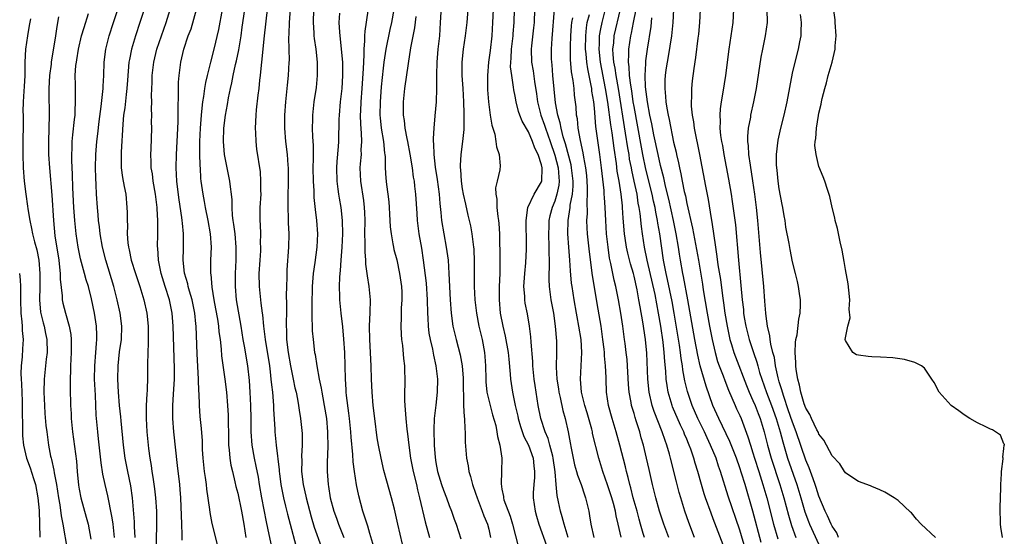
# Model space of a CAD drawing. Units: inches. Extents: x 2580000 to 2583000, y 1542000 to 1545000.
# Drawn here: x 2580514 to 2580663, y 1544021 to 1544099 of the extents above; entities that cross this region are included whole.
import ezdxf

# ---------------------------------------------------------------- set-up
doc = ezdxf.new("R2010")
doc.units = ezdxf.units.IN
doc.header["$MEASUREMENT"] = 0
doc.layers.add('LD25801542_2ft', color=43, linetype='Continuous')

msp = doc.modelspace()

# ---------------------------------------------------------------- linework, layer by layer
at = {"layer": 'LD25801542_2ft'}
for points, elevation in [([(2580582.16, 1544105), (2580581.66, 1544099), (2580581.42, 1544097), (2580581.12, 1544095), (2580580.92, 1544093), (2580580.95, 1544091), (2580581.09, 1544089), (2580581.2, 1544087), (2580581.24, 1544085.24), (2580581.25, 1544085), (2580581.21, 1544083.21), (2580581.22, 1544082.78), (2580581.03, 1544081), (2580580.76, 1544079), (2580580.67, 1544077.33), (2580580.68, 1544077), (2580580.72, 1544076.72), (2580580.83, 1544075), (2580581, 1544073.81), (2580581.14, 1544073), (2580581.47, 1544071.47), (2580581.84, 1544069.84), (2580582.06, 1544069), (2580582.23, 1544068.23), (2580582.46, 1544067), (2580582.63, 1544065.37), (2580582.69, 1544065), (2580582.72, 1544064.72), (2580582.78, 1544062.78), (2580582.81, 1544059), (2580582.91, 1544057), (2580583.14, 1544055), (2580583.51, 1544053), (2580583.98, 1544051), (2580584.38, 1544049), (2580584.43, 1544048.43), (2580584.52, 1544047), (2580584.54, 1544045), (2580584.56, 1544044.56), (2580584.73, 1544043), (2580585.22, 1544041), (2580585.59, 1544039.59), (2580586.05, 1544037.95), (2580586.24, 1544037), (2580586.32, 1544036.32), (2580586.69, 1544035), (2580586.99, 1544033.01), (2580586.94, 1544031), (2580586.87, 1544029.13), (2580587, 1544028.33), (2580587.22, 1544027.22), (2580587.23, 1544027), (2580587.31, 1544026.69), (2580588.22, 1544024.22), (2580588.6, 1544023), (2580589.49, 1544019.49)], 7026), ([(2580577.9, 1544103), (2580577.67, 1544099), (2580577.52, 1544097), (2580577.31, 1544095), (2580577.14, 1544093), (2580577.08, 1544091.08), (2580577.08, 1544089), (2580577.02, 1544086.98), (2580576.86, 1544084.86), (2580576.68, 1544083), (2580576.56, 1544081.44), (2580576.59, 1544081), (2580576.64, 1544080.64), (2580576.67, 1544079), (2580576.9, 1544077.1), (2580577.21, 1544075.21), (2580577.48, 1544073), (2580577.58, 1544071.58), (2580577.75, 1544070.25), (2580577.87, 1544069), (2580578.2, 1544067), (2580578.57, 1544065), (2580578.84, 1544063), (2580578.98, 1544060.98), (2580579.15, 1544057), (2580579.29, 1544055), (2580579.56, 1544053), (2580580.05, 1544051), (2580580.68, 1544048.68), (2580580.98, 1544047), (2580581.12, 1544045.12), (2580581.14, 1544043.14), (2580581.16, 1544042.84), (2580581.2, 1544041), (2580581.28, 1544039.28), (2580581.34, 1544039), (2580581.39, 1544037.39), (2580581.44, 1544037), (2580581.45, 1544035.45), (2580581.62, 1544033), (2580581.86, 1544031.86), (2580581.99, 1544031), (2580582.25, 1544030.25), (2580582.54, 1544029), (2580583, 1544027.73), (2580583.23, 1544027), (2580584.02, 1544025), (2580584.27, 1544024.27), (2580584.81, 1544023), (2580585, 1544022.25), (2580585.28, 1544021)], 7028), ([(2580597.05, 1544021), (2580596.43, 1544023), (2580596.14, 1544024.14), (2580595.87, 1544025), (2580595.58, 1544026.42), (2580595.36, 1544027.36), (2580595.21, 1544029), (2580595.05, 1544030.95), (2580594.78, 1544033), (2580594.68, 1544033.32), (2580594.26, 1544035), (2580593.98, 1544035.98), (2580593.52, 1544037), (2580592.87, 1544039), (2580592.49, 1544041), (2580592.03, 1544044.03), (2580591.9, 1544045), (2580591.7, 1544047), (2580591.68, 1544047.68), (2580591.41, 1544050.59), (2580591.38, 1544051.38), (2580591.19, 1544053), (2580590.87, 1544054.87), (2580590.52, 1544056.52), (2580590.46, 1544057), (2580590.45, 1544057.55), (2580590.32, 1544059), (2580590.44, 1544061), (2580590.6, 1544062.6), (2580590.7, 1544064.7), (2580590.7, 1544065.3), (2580590.66, 1544069), (2580590.94, 1544071), (2580591.9, 1544073), (2580593, 1544074.87), (2580593.04, 1544074.96), (2580593.11, 1544077), (2580593, 1544077.45), (2580592.49, 1544079), (2580591.99, 1544079.99), (2580591.62, 1544081), (2580591, 1544082.43), (2580590.04, 1544084.05), (2580589.69, 1544085), (2580589.51, 1544085.51), (2580589.14, 1544087), (2580589, 1544087.87), (2580588.82, 1544088.82), (2580588.77, 1544089.23), (2580588.48, 1544091), (2580588.31, 1544092.31), (2580588.32, 1544093), (2580588.38, 1544093.62), (2580588.43, 1544095), (2580588.68, 1544097), (2580588.69, 1544097.3), (2580588.86, 1544099), (2580588.96, 1544103)], 7022), ([(2580531.45, 1544021), (2580531.36, 1544022.64), (2580531.35, 1544023.35), (2580531.06, 1544027), (2580530.8, 1544028.8), (2580530.34, 1544031), (2580529.97, 1544033), (2580529.72, 1544035), (2580529.32, 1544038.68), (2580529.28, 1544039.28), (2580529.11, 1544041), (2580528.96, 1544043), (2580528.85, 1544045), (2580528.88, 1544047), (2580529.1, 1544049.1), (2580529.37, 1544051), (2580529.43, 1544053), (2580529.18, 1544055), (2580528.73, 1544057), (2580528.21, 1544059), (2580527.01, 1544063), (2580526.5, 1544065), (2580526.14, 1544067), (2580526.04, 1544068.04), (2580525.91, 1544069), (2580525.86, 1544069.86), (2580525.75, 1544071), (2580525.62, 1544073), (2580525.57, 1544074.43), (2580525.49, 1544075.49), (2580525.46, 1544077), (2580525.51, 1544079), (2580525.68, 1544081), (2580525.83, 1544082.17), (2580526.02, 1544084.02), (2580526.31, 1544086.31), (2580526.58, 1544088.58), (2580526.61, 1544089), (2580526.61, 1544089.39), (2580526.72, 1544091), (2580526.79, 1544093), (2580527.02, 1544094.98), (2580527.52, 1544097), (2580528.19, 1544099), (2580528.83, 1544101)], 7054), ([(2580532.81, 1544101), (2580532.19, 1544099), (2580531.51, 1544097), (2580530.9, 1544095), (2580530.58, 1544093.42), (2580530.51, 1544093), (2580530.29, 1544090.29), (2580530.21, 1544089), (2580530.09, 1544088.09), (2580529.89, 1544086.11), (2580529.72, 1544085), (2580529.59, 1544083.59), (2580529.35, 1544079.35), (2580529.34, 1544079), (2580529.35, 1544078.65), (2580529.36, 1544077), (2580529.54, 1544075.54), (2580529.82, 1544074.18), (2580530.03, 1544073), (2580530.22, 1544071), (2580530.24, 1544070.24), (2580530.23, 1544069), (2580530.28, 1544068.28), (2580530.26, 1544067), (2580530.37, 1544065.63), (2580530.46, 1544065), (2580530.57, 1544064.57), (2580530.88, 1544063), (2580531.49, 1544061), (2580532.16, 1544059), (2580532.79, 1544057), (2580533.23, 1544055), (2580533.42, 1544053), (2580533.43, 1544051.43), (2580533.45, 1544050.55), (2580533.32, 1544047.32), (2580533.31, 1544045.31), (2580533.26, 1544043.26), (2580533.22, 1544042.78), (2580533.14, 1544041), (2580533.11, 1544039), (2580533.23, 1544037), (2580533.5, 1544034.5), (2580533.69, 1544033), (2580533.88, 1544031.88), (2580533.98, 1544031), (2580534.14, 1544030.14), (2580534.38, 1544028.38), (2580534.55, 1544027), (2580534.68, 1544025), (2580534.71, 1544022.71), (2580534.6, 1544019)], 7052), ([(2580538.59, 1544020.59), (2580538.59, 1544021.41), (2580538.51, 1544023), (2580538.36, 1544027), (2580538.29, 1544028.29), (2580538.22, 1544029), (2580537.89, 1544031.89), (2580537.34, 1544037), (2580537.16, 1544039), (2580537.16, 1544041), (2580537.29, 1544042.71), (2580537.41, 1544045), (2580537.42, 1544046.58), (2580537.24, 1544053), (2580537.08, 1544055), (2580536.65, 1544057), (2580535.99, 1544059), (2580535.39, 1544061), (2580535.01, 1544063), (2580534.87, 1544064.87), (2580534.85, 1544065), (2580534.9, 1544067), (2580534.91, 1544069), (2580534.78, 1544070.78), (2580534.78, 1544071), (2580534.53, 1544073), (2580534.19, 1544075), (2580534.07, 1544076.07), (2580533.9, 1544077), (2580533.89, 1544077.89), (2580533.83, 1544079), (2580533.88, 1544079.88), (2580533.97, 1544083), (2580533.95, 1544083.95), (2580533.97, 1544085), (2580533.94, 1544085.94), (2580533.98, 1544087), (2580533.96, 1544087.96), (2580534.03, 1544089.97), (2580534.05, 1544091), (2580534.27, 1544093), (2580534.75, 1544095), (2580535.43, 1544097), (2580536.14, 1544099), (2580536.77, 1544101)], 7050), ([(2580543.93, 1544019.93), (2580543.12, 1544023.12), (2580542.8, 1544024.8), (2580542.77, 1544025.23), (2580542.3, 1544028.3), (2580542.25, 1544029), (2580542.09, 1544030.09), (2580541.98, 1544031), (2580541.77, 1544033), (2580541.68, 1544034.32), (2580541.64, 1544035.64), (2580541.52, 1544037.52), (2580541.33, 1544039.33), (2580541.2, 1544041), (2580541.14, 1544042.86), (2580541.12, 1544043.12), (2580541.07, 1544045), (2580540.83, 1544048.83), (2580540.68, 1544053), (2580540.65, 1544053.35), (2580540.48, 1544055), (2580540.08, 1544057), (2580539.69, 1544058.31), (2580539.51, 1544059), (2580539.43, 1544059.43), (2580538.95, 1544061.05), (2580538.73, 1544063), (2580538.79, 1544064.79), (2580538.8, 1544067), (2580538.62, 1544068.62), (2580538.6, 1544069), (2580538.55, 1544069.45), (2580538.13, 1544072.13), (2580537.88, 1544074.12), (2580537.78, 1544075), (2580537.67, 1544077), (2580537.73, 1544079), (2580537.84, 1544081), (2580537.97, 1544083.97), (2580537.98, 1544085), (2580537.97, 1544086.03), (2580538.04, 1544088.04), (2580538.02, 1544089), (2580538.04, 1544089.96), (2580538.11, 1544091), (2580538.36, 1544093), (2580538.82, 1544095), (2580539.5, 1544097), (2580539.92, 1544098.08), (2580540.77, 1544101)], 7048), ([(2580544.63, 1544101), (2580544.06, 1544097.94), (2580543.37, 1544095), (2580542.85, 1544093), (2580542.35, 1544091), (2580542.09, 1544089.91), (2580541.96, 1544089), (2580541.81, 1544087.81), (2580541.67, 1544087), (2580541.53, 1544085.53), (2580541.45, 1544085), (2580541.29, 1544083), (2580541.21, 1544081), (2580541.2, 1544079.2), (2580541.25, 1544077.25), (2580541.28, 1544077), (2580541.38, 1544075.38), (2580541.43, 1544075), (2580541.69, 1544073), (2580541.9, 1544071.9), (2580542.05, 1544071), (2580542.45, 1544069), (2580542.8, 1544067), (2580542.95, 1544065), (2580542.89, 1544063), (2580542.88, 1544061), (2580542.9, 1544060.9), (2580543.07, 1544058.93), (2580543.39, 1544057), (2580543.65, 1544055.65), (2580543.93, 1544054.07), (2580544.09, 1544053), (2580544.15, 1544052.15), (2580544.31, 1544051), (2580544.47, 1544049.53), (2580544.54, 1544048.54), (2580545.04, 1544045), (2580545.28, 1544043), (2580545.46, 1544041), (2580545.54, 1544039.54), (2580545.59, 1544035.59), (2580545.62, 1544035), (2580545.72, 1544034.28), (2580545.81, 1544033), (2580545.95, 1544031.95), (2580546.18, 1544031), (2580546.57, 1544029.43), (2580546.73, 1544028.73), (2580547, 1544027.71), (2580547.55, 1544025), (2580547.92, 1544023), (2580548.24, 1544021)], 7046), ([(2580552.04, 1544020.04), (2580551.57, 1544022.43), (2580551.36, 1544023.36), (2580550.65, 1544027), (2580550.29, 1544029), (2580550.12, 1544030.12), (2580549.8, 1544031.8), (2580549.54, 1544033), (2580549.18, 1544035), (2580549.03, 1544037), (2580549.02, 1544039), (2580549, 1544041), (2580548.9, 1544043), (2580548.76, 1544044.76), (2580548.51, 1544047), (2580548.03, 1544049.97), (2580547.84, 1544051), (2580547.51, 1544053), (2580546.82, 1544057), (2580546.65, 1544059), (2580546.66, 1544061), (2580546.75, 1544063), (2580546.76, 1544065), (2580546.58, 1544067), (2580546.41, 1544068.41), (2580546.32, 1544069), (2580546.22, 1544069.78), (2580546.15, 1544071), (2580546.13, 1544072.13), (2580546.04, 1544073), (2580545.88, 1544074.12), (2580545.79, 1544075), (2580545.01, 1544079), (2580544.83, 1544081), (2580544.88, 1544083), (2580545.12, 1544085), (2580545.42, 1544086.58), (2580545.6, 1544087.6), (2580545.89, 1544089), (2580546.11, 1544089.89), (2580546.32, 1544091), (2580546.67, 1544092.67), (2580546.8, 1544093.2), (2580547.14, 1544094.86), (2580547.49, 1544097), (2580547.68, 1544098.32), (2580548.05, 1544101)], 7044), ([(2580551.44, 1544101), (2580550.98, 1544096.98), (2580550.6, 1544093), (2580550.54, 1544092.54), (2580550.39, 1544091), (2580550.29, 1544090.29), (2580550.17, 1544089), (2580550.03, 1544088.03), (2580549.78, 1544085.78), (2580549.71, 1544085), (2580549.63, 1544083), (2580549.68, 1544082.32), (2580549.73, 1544081), (2580549.85, 1544079.85), (2580550.37, 1544076.37), (2580550.46, 1544075), (2580550.45, 1544073.55), (2580550.47, 1544073), (2580550.36, 1544071), (2580550.33, 1544069), (2580550.38, 1544068.38), (2580550.42, 1544067), (2580550.41, 1544065.59), (2580550.44, 1544065), (2580550.42, 1544064.42), (2580550.32, 1544063), (2580550.21, 1544061), (2580550.23, 1544059), (2580550.43, 1544057), (2580550.51, 1544056.51), (2580550.67, 1544055), (2580550.72, 1544054.72), (2580550.89, 1544053), (2580551.14, 1544051), (2580551.78, 1544047), (2580551.91, 1544046.09), (2580552.03, 1544045), (2580552.11, 1544044.11), (2580552.24, 1544043), (2580552.36, 1544041.64), (2580552.4, 1544041), (2580552.42, 1544040.42), (2580552.61, 1544037.39), (2580552.62, 1544037), (2580552.81, 1544035), (2580553.26, 1544031.26), (2580553.27, 1544031), (2580553.31, 1544030.69), (2580553.54, 1544029), (2580553.77, 1544027.77), (2580553.94, 1544027), (2580554.25, 1544025.75), (2580554.53, 1544024.53), (2580554.93, 1544023), (2580555.78, 1544019.78)], 7042), ([(2580554.93, 1544101.07), (2580554.76, 1544099), (2580554.72, 1544097.28), (2580554.69, 1544096.69), (2580554.74, 1544095), (2580554.76, 1544093.24), (2580554.75, 1544093), (2580554.62, 1544091), (2580554.46, 1544089.54), (2580554.22, 1544087), (2580554.08, 1544085), (2580554.07, 1544083), (2580554.25, 1544081), (2580554.5, 1544079), (2580554.59, 1544077.41), (2580554.63, 1544077), (2580554.63, 1544076.63), (2580554.63, 1544075), (2580554.56, 1544072.56), (2580554.56, 1544071), (2580554.63, 1544069.37), (2580554.64, 1544068.64), (2580554.72, 1544067), (2580554.69, 1544065), (2580554.44, 1544061.56), (2580554.41, 1544061), (2580554.41, 1544060.41), (2580554.36, 1544059), (2580554.35, 1544057.65), (2580554.4, 1544056.4), (2580554.38, 1544055), (2580554.32, 1544053.68), (2580554.34, 1544053), (2580554.38, 1544052.38), (2580554.39, 1544051), (2580554.62, 1544049), (2580554.97, 1544047), (2580555.4, 1544045), (2580555.66, 1544043.66), (2580555.82, 1544043), (2580556.04, 1544041.96), (2580556.21, 1544041), (2580556.29, 1544040.29), (2580556.52, 1544039), (2580556.73, 1544036.73), (2580556.75, 1544035), (2580556.66, 1544033.34), (2580556.68, 1544032.68), (2580556.66, 1544031), (2580556.88, 1544029), (2580557.28, 1544027.28), (2580557.34, 1544027), (2580558.1, 1544024.1), (2580558.57, 1544022.57), (2580559.64, 1544019.64)], 7040), ([(2580558.48, 1544101), (2580558.42, 1544099), (2580558.53, 1544097.47), (2580558.54, 1544097), (2580558.58, 1544096.58), (2580558.8, 1544095), (2580559.02, 1544093), (2580559.03, 1544091), (2580558.85, 1544089.15), (2580558.54, 1544087), (2580558.32, 1544085), (2580558.31, 1544084.31), (2580558.27, 1544083), (2580558.3, 1544081.7), (2580558.39, 1544080.39), (2580558.4, 1544078.4), (2580558.38, 1544077), (2580558.4, 1544075), (2580558.5, 1544073.5), (2580558.52, 1544072.52), (2580558.7, 1544070.7), (2580558.9, 1544069), (2580559.06, 1544067), (2580558.98, 1544065), (2580558.66, 1544062.66), (2580558.41, 1544061), (2580558.24, 1544059), (2580558.19, 1544056.19), (2580558.22, 1544055), (2580558.2, 1544054.2), (2580558.26, 1544053), (2580558.28, 1544052.28), (2580558.39, 1544051), (2580558.64, 1544049), (2580558.71, 1544048.71), (2580558.95, 1544047), (2580559.31, 1544045), (2580559.62, 1544043.62), (2580559.71, 1544043), (2580559.87, 1544042.13), (2580560.1, 1544041), (2580560.41, 1544039), (2580560.6, 1544037), (2580560.59, 1544036.59), (2580560.64, 1544035), (2580560.6, 1544033.4), (2580560.55, 1544032.55), (2580560.53, 1544031), (2580560.67, 1544029), (2580560.73, 1544028.73), (2580561, 1544027), (2580561.54, 1544025), (2580561.94, 1544023.94), (2580562.26, 1544023), (2580563.07, 1544021)], 7038), ([(2580570.64, 1544101), (2580570.27, 1544099), (2580570.02, 1544097.98), (2580569.4, 1544095), (2580569.11, 1544093), (2580569, 1544092.08), (2580568.73, 1544089.27), (2580568.54, 1544087), (2580568.52, 1544085), (2580568.55, 1544084.55), (2580568.73, 1544083), (2580569.07, 1544081), (2580569.24, 1544079.24), (2580569.29, 1544079), (2580569.32, 1544078.68), (2580569.34, 1544077), (2580569.42, 1544075.42), (2580569.53, 1544074.47), (2580569.74, 1544073), (2580569.86, 1544071.86), (2580569.93, 1544071), (2580569.96, 1544069.96), (2580570.08, 1544068.08), (2580570.21, 1544067), (2580570.5, 1544065.5), (2580570.57, 1544065), (2580570.65, 1544064.65), (2580571.06, 1544063.06), (2580571.49, 1544061), (2580571.67, 1544059.67), (2580571.77, 1544059), (2580571.82, 1544058.18), (2580571.82, 1544057), (2580571.73, 1544055.73), (2580571.72, 1544054.28), (2580571.68, 1544053), (2580571.73, 1544051.73), (2580571.8, 1544051), (2580571.93, 1544050.07), (2580572.1, 1544048.1), (2580572.23, 1544047), (2580572.27, 1544044.27), (2580572.23, 1544043), (2580572.24, 1544041.76), (2580572.29, 1544041), (2580572.36, 1544040.36), (2580572.45, 1544039), (2580572.6, 1544037.4), (2580572.7, 1544036.7), (2580572.88, 1544035), (2580573.16, 1544033), (2580573.56, 1544031), (2580574.04, 1544029), (2580574.21, 1544028.21), (2580574.53, 1544027), (2580575.37, 1544023.37), (2580576.02, 1544021)], 7032), ([(2580585.65, 1544101), (2580585.58, 1544099), (2580585.47, 1544097), (2580585.21, 1544094.79), (2580584.95, 1544093), (2580584.79, 1544091), (2580584.83, 1544088.83), (2580584.96, 1544087), (2580585.22, 1544085), (2580585.46, 1544083.46), (2580585.9, 1544082.1), (2580586.09, 1544081), (2580586.16, 1544080.16), (2580586.6, 1544079), (2580586.71, 1544077.29), (2580586.68, 1544076.68), (2580586.28, 1544075), (2580586.02, 1544073.97), (2580586.08, 1544073), (2580586.23, 1544072.23), (2580586.23, 1544071), (2580586.38, 1544069.62), (2580586.5, 1544069), (2580586.55, 1544068.55), (2580586.63, 1544067), (2580586.68, 1544063), (2580586.66, 1544061), (2580586.57, 1544059), (2580586.56, 1544057.45), (2580586.56, 1544057), (2580586.74, 1544055), (2580587.13, 1544053), (2580587.5, 1544051.5), (2580587.94, 1544049), (2580588.02, 1544048.02), (2580588.26, 1544045.74), (2580588.31, 1544045), (2580588.62, 1544043), (2580589, 1544041), (2580589.38, 1544039.38), (2580589.45, 1544039), (2580589.81, 1544037.81), (2580590.32, 1544036.32), (2580591.01, 1544035), (2580591.72, 1544033), (2580591.83, 1544031.83), (2580591.95, 1544031), (2580591.92, 1544030.08), (2580591.81, 1544029), (2580591.75, 1544027.75), (2580591.73, 1544027), (2580592.01, 1544025), (2580592.23, 1544024.23), (2580592.61, 1544023), (2580593.77, 1544019.77)], 7024), ([(2580591.93, 1544101), (2580591.86, 1544099), (2580591.79, 1544098.21), (2580591.46, 1544095.46), (2580591.41, 1544095), (2580591.48, 1544093), (2580591.71, 1544091.71), (2580591.94, 1544090.06), (2580592.23, 1544088.23), (2580592.38, 1544087), (2580592.9, 1544085), (2580593.46, 1544083.46), (2580593.58, 1544083), (2580594.29, 1544081), (2580595, 1544078.94), (2580595.49, 1544077), (2580595.59, 1544075.59), (2580595.67, 1544075), (2580595.62, 1544074.38), (2580595.33, 1544073), (2580595, 1544071.96), (2580594.59, 1544071), (2580594.27, 1544069.73), (2580594.12, 1544069), (2580594.1, 1544068.1), (2580594.05, 1544067), (2580594.11, 1544065), (2580594.1, 1544064.1), (2580594.16, 1544063), (2580594.17, 1544061.83), (2580594.12, 1544061), (2580594.1, 1544060.1), (2580594.14, 1544059), (2580594.41, 1544057), (2580594.8, 1544055), (2580595.07, 1544053), (2580595.24, 1544050.76), (2580595.28, 1544049), (2580595.22, 1544046.78), (2580595.3, 1544045), (2580595.54, 1544043.54), (2580595.6, 1544043), (2580595.8, 1544042.2), (2580596.21, 1544040.21), (2580596.56, 1544039), (2580597.03, 1544037), (2580597.35, 1544035.35), (2580597.49, 1544034.51), (2580597.77, 1544033), (2580597.99, 1544031.99), (2580598.27, 1544031), (2580598.42, 1544030.42), (2580598.97, 1544029), (2580599.48, 1544027.48), (2580599.66, 1544027), (2580600.14, 1544025), (2580600.28, 1544024.28), (2580600.48, 1544023), (2580600.9, 1544021)], 7020), ([(2580605.03, 1544021.03), (2580604.6, 1544023), (2580604.29, 1544024.29), (2580604.17, 1544025), (2580603.88, 1544026.12), (2580603.62, 1544027), (2580603, 1544028.99), (2580602.28, 1544031), (2580601.66, 1544033), (2580600.73, 1544036.73), (2580600.69, 1544037), (2580600.59, 1544037.41), (2580599.89, 1544039.89), (2580599.54, 1544041), (2580599.05, 1544043), (2580598.89, 1544045), (2580599.09, 1544049), (2580598.97, 1544051), (2580598.65, 1544053), (2580598.4, 1544054.4), (2580598.3, 1544055), (2580597.95, 1544057), (2580597.62, 1544059), (2580597.55, 1544059.55), (2580597.38, 1544061.39), (2580597.29, 1544063), (2580597.12, 1544065), (2580596.98, 1544067), (2580597.02, 1544069.02), (2580597.32, 1544071), (2580597.34, 1544071.34), (2580597.67, 1544073), (2580597.77, 1544074.23), (2580597.77, 1544075), (2580597.54, 1544077), (2580597.46, 1544077.46), (2580596.63, 1544080.63), (2580596.29, 1544081.71), (2580595.97, 1544083), (2580595.83, 1544083.83), (2580595.47, 1544085), (2580595.13, 1544086.87), (2580594.71, 1544091), (2580594.59, 1544092.59), (2580594.53, 1544093), (2580594.51, 1544093.49), (2580594.51, 1544095), (2580594.6, 1544096.6), (2580594.98, 1544101.02)], 7018), ([(2580616.18, 1544021), (2580615.28, 1544023.28), (2580614.69, 1544025), (2580614.07, 1544027), (2580613.83, 1544027.83), (2580613.42, 1544029.42), (2580612.53, 1544033), (2580612.36, 1544033.64), (2580611.96, 1544035), (2580611.69, 1544035.69), (2580611.28, 1544037), (2580610.06, 1544040.06), (2580609.75, 1544041), (2580609.28, 1544043), (2580609.07, 1544045), (2580608.92, 1544048.92), (2580608.75, 1544051), (2580608.35, 1544053.65), (2580607.92, 1544055.92), (2580607.75, 1544057), (2580607.46, 1544058.54), (2580607, 1544060.61), (2580606.9, 1544061), (2580606.46, 1544062.46), (2580606.05, 1544064.05), (2580605.85, 1544065), (2580605.66, 1544066.34), (2580605.55, 1544067), (2580605.36, 1544069.36), (2580605.27, 1544071), (2580605.23, 1544071.23), (2580605.05, 1544073), (2580604.73, 1544075), (2580604.47, 1544076.47), (2580604.33, 1544077.66), (2580603.99, 1544079.99), (2580603.69, 1544082.31), (2580603.5, 1544083.5), (2580603.04, 1544086.96), (2580602.7, 1544089), (2580601.91, 1544093), (2580601.7, 1544095), (2580601.76, 1544095.76), (2580601.78, 1544097), (2580601.95, 1544098.05), (2580602.15, 1544099), (2580602.74, 1544101.26)], 7012), ([(2580621, 1544018.58), (2580619, 1544023.82), (2580618.66, 1544024.66), (2580617.84, 1544027), (2580617.63, 1544027.63), (2580617.23, 1544029), (2580616.67, 1544031), (2580616.27, 1544032.27), (2580616.07, 1544033), (2580615.6, 1544034.4), (2580615.37, 1544035), (2580615.25, 1544035.25), (2580615, 1544035.87), (2580614.65, 1544036.65), (2580614.53, 1544037), (2580614.02, 1544038.02), (2580612.81, 1544040.81), (2580612.75, 1544041), (2580612.17, 1544043), (2580612, 1544044), (2580611.88, 1544045), (2580611.81, 1544046.19), (2580611.64, 1544047.64), (2580611.56, 1544049), (2580611.39, 1544050.61), (2580611.05, 1544053), (2580610.72, 1544055), (2580610.18, 1544057.82), (2580609.01, 1544062.99), (2580608.58, 1544065), (2580608.27, 1544067), (2580608.12, 1544068.12), (2580607.93, 1544070.07), (2580607.79, 1544071), (2580607.65, 1544071.65), (2580607.45, 1544073), (2580607.04, 1544074.96), (2580606.66, 1544076.66), (2580606.6, 1544077), (2580606.33, 1544078.33), (2580606.24, 1544079), (2580606.05, 1544080.05), (2580605.73, 1544082.27), (2580604.63, 1544089), (2580604.27, 1544091), (2580604.12, 1544092.12), (2580603.94, 1544093), (2580603.83, 1544094.17), (2580603.81, 1544095), (2580603.92, 1544095.92), (2580604.01, 1544097), (2580604.94, 1544101.06)], 7010), ([(2580623.91, 1544019), (2580623, 1544022.12), (2580621.27, 1544027.27), (2580620.1, 1544031), (2580619.8, 1544031.8), (2580619.42, 1544033), (2580618.6, 1544035), (2580618.07, 1544036.07), (2580617.65, 1544037), (2580616.67, 1544039), (2580615.79, 1544041), (2580615.09, 1544043.09), (2580614.71, 1544044.71), (2580614.4, 1544046.4), (2580614.34, 1544047), (2580614.13, 1544048.13), (2580614.03, 1544049), (2580613.87, 1544050.13), (2580613.09, 1544055), (2580612.77, 1544056.77), (2580612.08, 1544060.08), (2580611.85, 1544061), (2580611.46, 1544063), (2580610.89, 1544067), (2580610.61, 1544068.61), (2580610.56, 1544069), (2580610.29, 1544070.29), (2580610.18, 1544071), (2580609.95, 1544071.95), (2580609.74, 1544073), (2580608.81, 1544076.81), (2580608.34, 1544079), (2580608.11, 1544080.11), (2580607, 1544086.3), (2580606.88, 1544087), (2580606.65, 1544088.65), (2580606.5, 1544089.5), (2580606.33, 1544091), (2580606.28, 1544092.28), (2580606.16, 1544093), (2580606.23, 1544094.23), (2580606.21, 1544095), (2580606.51, 1544097), (2580606.61, 1544097.39), (2580606.91, 1544099), (2580607.3, 1544101)], 7008), ([(2580612.99, 1544101.01), (2580612.87, 1544099), (2580612.65, 1544097), (2580612.15, 1544093.85), (2580612, 1544093), (2580611.83, 1544091.83), (2580611.72, 1544091), (2580611.68, 1544090.32), (2580611.64, 1544089), (2580611.78, 1544087.78), (2580611.83, 1544087), (2580611.98, 1544086.02), (2580612.18, 1544085), (2580612.34, 1544084.34), (2580613, 1544080.89), (2580613.36, 1544079.36), (2580613.42, 1544079), (2580613.73, 1544077.73), (2580613.86, 1544077), (2580614.09, 1544076.09), (2580614.29, 1544075), (2580614.61, 1544073.39), (2580614.77, 1544072.77), (2580615, 1544071.6), (2580615.87, 1544067.87), (2580616.74, 1544063), (2580617.36, 1544059.36), (2580617.49, 1544058.51), (2580618.08, 1544055), (2580618.43, 1544053), (2580618.81, 1544051), (2580619.27, 1544049), (2580619.66, 1544047.66), (2580619.9, 1544047), (2580620.49, 1544045.51), (2580620.76, 1544044.76), (2580621.32, 1544043.32), (2580621.83, 1544042.17), (2580622.3, 1544041), (2580622.51, 1544040.51), (2580623, 1544039.47), (2580623.2, 1544039), (2580624.25, 1544036.25), (2580624.62, 1544035), (2580625, 1544033.84), (2580625.25, 1544033), (2580625.9, 1544031), (2580626.52, 1544029), (2580627.09, 1544027), (2580628.14, 1544023), (2580628.78, 1544020.78)], 7004), ([(2580617.03, 1544101), (2580616.93, 1544099), (2580616.74, 1544097.26), (2580616.65, 1544096.65), (2580616.29, 1544093.71), (2580616.05, 1544092.05), (2580615.81, 1544090.19), (2580615.69, 1544089), (2580615.69, 1544087.69), (2580615.63, 1544087), (2580615.64, 1544086.36), (2580615.79, 1544085), (2580615.99, 1544083.99), (2580616.12, 1544083), (2580616.9, 1544079), (2580617.8, 1544074.2), (2580618.2, 1544072.2), (2580618.68, 1544069.32), (2580618.79, 1544068.79), (2580619.33, 1544065), (2580619.56, 1544063.56), (2580619.71, 1544062.29), (2580620.07, 1544060.07), (2580620.37, 1544057.63), (2580620.54, 1544056.54), (2580620.76, 1544055), (2580621.09, 1544053), (2580621.52, 1544051), (2580621.76, 1544050.24), (2580622.12, 1544049), (2580622.35, 1544048.35), (2580624.02, 1544044.02), (2580624.43, 1544043), (2580625, 1544041.77), (2580625.33, 1544041), (2580625.79, 1544039.79), (2580626.11, 1544039), (2580626.71, 1544037), (2580627.21, 1544035), (2580627.78, 1544033), (2580629.09, 1544029), (2580629.67, 1544027), (2580630.37, 1544024.37), (2580630.82, 1544022.82), (2580631.5, 1544021)], 7002), ([(2580622.05, 1544101), (2580621.96, 1544099), (2580621.37, 1544095), (2580620.86, 1544091), (2580620.47, 1544088.47), (2580620.2, 1544087), (2580620.04, 1544085.96), (2580619.97, 1544085), (2580620.03, 1544084.03), (2580620, 1544083), (2580620.1, 1544081.9), (2580620.25, 1544081), (2580620.37, 1544080.37), (2580620.59, 1544079), (2580621.28, 1544075.28), (2580621.69, 1544073), (2580621.88, 1544071.88), (2580622.13, 1544070.13), (2580622.34, 1544068.34), (2580622.81, 1544063), (2580623.19, 1544059.19), (2580623.39, 1544057), (2580623.55, 1544055.55), (2580623.6, 1544055), (2580623.7, 1544054.3), (2580623.92, 1544053), (2580624.41, 1544051), (2580625.07, 1544049), (2580625.58, 1544047.58), (2580625.73, 1544047), (2580626.02, 1544045.98), (2580626.33, 1544045), (2580627.06, 1544042.94), (2580627.81, 1544041), (2580628.53, 1544039), (2580629.13, 1544037), (2580629.51, 1544035.51), (2580630.26, 1544033), (2580631.66, 1544029), (2580632.26, 1544027), (2580632.88, 1544024.88), (2580633.41, 1544023.41), (2580633.58, 1544023), (2580635, 1544019.94)], 7000), ([(2580637.98, 1544021), (2580637.7, 1544021.7), (2580637, 1544022.7), (2580636.85, 1544023), (2580636.29, 1544024.29), (2580635.93, 1544025), (2580635, 1544027.24), (2580634.59, 1544028.59), (2580634.45, 1544029), (2580634.11, 1544029.89), (2580633.54, 1544031.54), (2580633, 1544032.73), (2580631.57, 1544037), (2580631, 1544038.46), (2580630.36, 1544040.36), (2580629.66, 1544042.34), (2580629.46, 1544043), (2580629.38, 1544043.38), (2580629, 1544044.59), (2580628.84, 1544045.16), (2580628.44, 1544047), (2580628.25, 1544048.25), (2580628.03, 1544049), (2580627.7, 1544050.3), (2580627.6, 1544051), (2580627.56, 1544051.56), (2580627.21, 1544053), (2580627, 1544054.55), (2580626.95, 1544055), (2580626.82, 1544056.82), (2580626.65, 1544059), (2580626.16, 1544064.16), (2580625.76, 1544069), (2580625.56, 1544071), (2580625.31, 1544073), (2580625.01, 1544075.01), (2580624.61, 1544077.39), (2580624.39, 1544079), (2580624.33, 1544080.33), (2580624.25, 1544081), (2580624.24, 1544081.76), (2580624.35, 1544083), (2580624.67, 1544084.67), (2580624.71, 1544085), (2580625.16, 1544087), (2580625.55, 1544089), (2580626.25, 1544093.74), (2580626.5, 1544095), (2580626.92, 1544097), (2580627.21, 1544099), (2580627.17, 1544101)], 6998), ([(2580662.78, 1544021), (2580662.56, 1544022.56), (2580662.47, 1544023), (2580662.45, 1544025.55), (2580662.53, 1544028.53), (2580662.52, 1544029), (2580662.64, 1544030.64), (2580662.62, 1544031), (2580662.89, 1544032.89), (2580662.88, 1544033), (2580662.84, 1544033.16), (2580663, 1544034.48), (2580663.04, 1544034.96), (2580663.07, 1544035), (2580663.07, 1544035.07), (2580663, 1544035.16), (2580662.48, 1544036.48), (2580661.75, 1544037), (2580661.29, 1544037.29), (2580661, 1544037.4), (2580660.25, 1544037.75), (2580659, 1544038.38), (2580657.86, 1544039), (2580657, 1544039.58), (2580656.18, 1544040.18), (2580655.02, 1544041), (2580653.19, 1544043), (2580652.47, 1544044.47), (2580652.1, 1544045), (2580651, 1544046.63), (2580650.51, 1544047), (2580649.53, 1544047.53), (2580647.95, 1544047.95), (2580646.19, 1544048.19), (2580644.32, 1544048.32), (2580643, 1544048.36), (2580642.44, 1544048.44), (2580641, 1544048.6), (2580640.69, 1544048.69), (2580640.11, 1544049), (2580639, 1544050.83), (2580638.97, 1544051), (2580639.35, 1544053), (2580639.71, 1544054.29), (2580639.6, 1544055.6), (2580639.67, 1544057), (2580639.52, 1544058.48), (2580639.41, 1544059.41), (2580639, 1544061.6), (2580638.82, 1544062.82), (2580638.52, 1544064.52), (2580638.2, 1544065.8), (2580637.79, 1544067.79), (2580637.46, 1544069), (2580637.41, 1544069.41), (2580637, 1544070.98), (2580636.66, 1544072.66), (2580636.27, 1544073.73), (2580635.91, 1544075), (2580635.65, 1544075.65), (2580635, 1544077.19), (2580634.56, 1544079), (2580634.4, 1544080.4), (2580634.44, 1544081), (2580634.54, 1544081.46), (2580634.62, 1544083), (2580634.92, 1544084.92), (2580635, 1544085.3), (2580635.35, 1544086.65), (2580635.39, 1544087), (2580635.5, 1544087.5), (2580635.87, 1544089), (2580636.12, 1544089.88), (2580636.4, 1544091), (2580636.98, 1544093.02), (2580637.46, 1544095), (2580637.48, 1544095.48), (2580637.61, 1544097), (2580637.48, 1544099), (2580637.43, 1544099.43), (2580637.19, 1544101.19)], 6994), ([(2580515.59, 1544099.59), (2580515.43, 1544098.57), (2580515.14, 1544097), (2580514.86, 1544095), (2580514.75, 1544093), (2580514.74, 1544091), (2580514.66, 1544089.34), (2580514.6, 1544088.6), (2580514.5, 1544087), (2580514.47, 1544085.53), (2580514.48, 1544085), (2580514.5, 1544084.5), (2580514.5, 1544083), (2580514.46, 1544081.54), (2580514.43, 1544079), (2580514.49, 1544077), (2580514.64, 1544075), (2580514.89, 1544073), (2580515.17, 1544071.17), (2580515.22, 1544070.78), (2580515.51, 1544069), (2580515.79, 1544067.79), (2580515.92, 1544067), (2580516.2, 1544065.8), (2580516.55, 1544064.55), (2580516.86, 1544063), (2580517.05, 1544061), (2580517.03, 1544058.97), (2580516.97, 1544057), (2580517.14, 1544055.14), (2580517.51, 1544053.51), (2580517.66, 1544053), (2580517.88, 1544051.88), (2580518.08, 1544051), (2580518.12, 1544049), (2580517.99, 1544047.99), (2580517.68, 1544045), (2580517.64, 1544043), (2580517.71, 1544041), (2580517.8, 1544039.8), (2580517.96, 1544037.96), (2580518.07, 1544037), (2580518.35, 1544035), (2580518.66, 1544033.34), (2580518.74, 1544033), (2580518.81, 1544032.81), (2580519.17, 1544031.17), (2580519.22, 1544030.78), (2580519.57, 1544029), (2580519.87, 1544027), (2580520.05, 1544025.95), (2580520.27, 1544024.27), (2580520.53, 1544023), (2580521.19, 1544019.19)], 7060), ([(2580519.87, 1544099.87), (2580519.58, 1544098.42), (2580519.38, 1544097), (2580518.74, 1544093), (2580518.72, 1544092.72), (2580518.51, 1544091), (2580518.41, 1544089), (2580518.4, 1544088.4), (2580518.46, 1544085), (2580518.33, 1544081), (2580518.36, 1544079), (2580518.49, 1544077), (2580518.84, 1544072.84), (2580519.08, 1544069), (2580519.32, 1544066.68), (2580519.9, 1544063), (2580520.03, 1544061.97), (2580520.11, 1544061), (2580520.11, 1544060.11), (2580520.41, 1544057.59), (2580520.43, 1544057), (2580520.53, 1544056.52), (2580520.89, 1544055), (2580521.49, 1544053), (2580521.73, 1544051.73), (2580521.79, 1544051), (2580521.77, 1544050.23), (2580521.78, 1544049), (2580521.66, 1544047), (2580521.66, 1544046.34), (2580521.6, 1544045), (2580521.62, 1544043.62), (2580521.69, 1544041), (2580521.76, 1544039.76), (2580521.78, 1544039), (2580521.98, 1544037), (2580522.56, 1544032.56), (2580522.69, 1544031), (2580522.9, 1544028.9), (2580523, 1544028.31), (2580523.25, 1544027), (2580524.06, 1544024.06), (2580524.34, 1544023), (2580524.73, 1544020.73)], 7058), ([(2580528.32, 1544021), (2580528.11, 1544023), (2580527.99, 1544023.99), (2580527.8, 1544025), (2580527.47, 1544026.53), (2580527.32, 1544027.32), (2580526.91, 1544029), (2580526.57, 1544030.57), (2580526.32, 1544032.32), (2580525.92, 1544035.92), (2580525.79, 1544037), (2580525.6, 1544039), (2580525.55, 1544039.55), (2580525.44, 1544042.56), (2580525.39, 1544043.39), (2580525.33, 1544045), (2580525.34, 1544047), (2580525.5, 1544049), (2580525.6, 1544050.4), (2580525.67, 1544051), (2580525.66, 1544051.66), (2580525.61, 1544053), (2580525.3, 1544055), (2580524.85, 1544057.15), (2580524.38, 1544059), (2580524.05, 1544060.05), (2580523.81, 1544061), (2580523.19, 1544063.19), (2580522.81, 1544065), (2580522.52, 1544067), (2580522.32, 1544069), (2580522.18, 1544071), (2580522.04, 1544073.96), (2580521.99, 1544075.99), (2580521.88, 1544078.12), (2580521.87, 1544079), (2580521.92, 1544079.92), (2580521.94, 1544081), (2580522.02, 1544081.98), (2580522.3, 1544084.3), (2580522.36, 1544085), (2580522.36, 1544085.64), (2580522.45, 1544087), (2580522.43, 1544088.43), (2580522.41, 1544089), (2580522.42, 1544089.58), (2580522.4, 1544091), (2580522.5, 1544092.5), (2580522.56, 1544093), (2580522.63, 1544093.37), (2580522.88, 1544095), (2580523.36, 1544097), (2580523.72, 1544098.28), (2580524.4, 1544100.4)], 7056), ([(2580567.6, 1544019.6), (2580567, 1544021.58), (2580566.69, 1544022.69), (2580566.57, 1544023), (2580566.21, 1544024.21), (2580565.93, 1544025), (2580565.31, 1544027.31), (2580564.98, 1544028.98), (2580564.67, 1544031), (2580564.47, 1544032.47), (2580564.42, 1544033.58), (2580564.18, 1544036.18), (2580564.13, 1544037), (2580563.94, 1544039), (2580563.84, 1544039.84), (2580563.48, 1544042.52), (2580563.43, 1544043), (2580563.41, 1544043.41), (2580563.29, 1544045), (2580563.26, 1544047), (2580563.2, 1544049), (2580563.06, 1544051.06), (2580562.89, 1544052.89), (2580562.65, 1544055), (2580562.47, 1544057), (2580562.47, 1544057.53), (2580562.41, 1544059), (2580562.44, 1544060.44), (2580562.49, 1544061), (2580562.55, 1544061.45), (2580562.65, 1544063), (2580562.82, 1544065), (2580562.91, 1544067), (2580562.86, 1544069), (2580562.64, 1544071), (2580562.39, 1544072.39), (2580562.31, 1544073), (2580562.22, 1544073.78), (2580562.05, 1544075), (2580561.99, 1544077), (2580562.04, 1544077.96), (2580562.24, 1544080.24), (2580562.29, 1544081), (2580562.36, 1544084.36), (2580562.38, 1544085), (2580562.56, 1544087), (2580562.79, 1544089), (2580562.92, 1544091), (2580562.89, 1544093), (2580562.72, 1544095), (2580562.56, 1544096.56), (2580562.49, 1544097), (2580562.44, 1544097.56), (2580562.37, 1544099), (2580562.45, 1544100.45)], 7036), ([(2580571.96, 1544019.96), (2580571.22, 1544023), (2580570.84, 1544024.84), (2580570.71, 1544025.29), (2580570.3, 1544027), (2580569.55, 1544029.55), (2580569.12, 1544031.12), (2580568.71, 1544033), (2580568.31, 1544035), (2580568.11, 1544036.11), (2580567.73, 1544039), (2580567.51, 1544041), (2580567.33, 1544043), (2580567.25, 1544045), (2580567.21, 1544047), (2580566.98, 1544051), (2580566.97, 1544053), (2580567.07, 1544055.06), (2580567.09, 1544057), (2580566.91, 1544059), (2580566.64, 1544060.64), (2580566.61, 1544061), (2580566.4, 1544062.4), (2580566.37, 1544063), (2580566.27, 1544064.27), (2580566.3, 1544065.7), (2580566.26, 1544067), (2580566.28, 1544069), (2580566.25, 1544070.25), (2580566.2, 1544071), (2580566.07, 1544072.07), (2580565.62, 1544075), (2580565.55, 1544077), (2580565.59, 1544077.59), (2580565.71, 1544079), (2580565.7, 1544079.7), (2580565.78, 1544081), (2580565.75, 1544082.25), (2580565.63, 1544083.63), (2580565.6, 1544085), (2580565.62, 1544085.62), (2580565.68, 1544087), (2580565.84, 1544089), (2580566.05, 1544092.05), (2580566.07, 1544093), (2580566.15, 1544094.15), (2580566.14, 1544095), (2580566.26, 1544096.26), (2580566.26, 1544097), (2580566.29, 1544097.71), (2580566.76, 1544100.76)], 7034), ([(2580573.94, 1544099.94), (2580573.77, 1544098.23), (2580573.17, 1544095.17), (2580572.78, 1544092.78), (2580572.25, 1544089), (2580572.05, 1544087), (2580572.03, 1544085.97), (2580572.04, 1544085), (2580572.17, 1544084.17), (2580572.28, 1544083), (2580572.58, 1544081.42), (2580572.68, 1544081), (2580573.06, 1544079.06), (2580573.39, 1544077), (2580573.58, 1544075.58), (2580573.69, 1544075), (2580573.78, 1544074.22), (2580573.92, 1544073), (2580574.09, 1544070.09), (2580574.17, 1544069), (2580574.44, 1544067), (2580574.81, 1544064.81), (2580575.07, 1544063), (2580575.51, 1544059.51), (2580575.68, 1544057), (2580575.73, 1544055), (2580575.79, 1544054.21), (2580575.83, 1544053), (2580575.95, 1544051.95), (2580576.12, 1544051), (2580576.46, 1544049.54), (2580576.62, 1544048.62), (2580577, 1544047), (2580577.24, 1544045), (2580577.2, 1544043), (2580576.97, 1544041.03), (2580576.76, 1544039), (2580576.69, 1544037.31), (2580576.75, 1544035), (2580576.89, 1544033.11), (2580577, 1544032.38), (2580577.25, 1544031), (2580577.85, 1544029), (2580578.15, 1544028.15), (2580578.6, 1544027), (2580579, 1544025.86), (2580579.34, 1544025), (2580579.76, 1544023.76), (2580580.05, 1544023), (2580580.79, 1544020.79)], 7030), ([(2580608.56, 1544021), (2580608.4, 1544021.6), (2580607.97, 1544023), (2580607.76, 1544023.76), (2580607.45, 1544025), (2580606.89, 1544027), (2580606.5, 1544028.5), (2580606.34, 1544029), (2580606.09, 1544030.09), (2580605.84, 1544031), (2580605.69, 1544031.69), (2580604.86, 1544035), (2580604.29, 1544037), (2580603.67, 1544039), (2580603.14, 1544041), (2580602.84, 1544043), (2580602.76, 1544045), (2580602.77, 1544045.23), (2580602.69, 1544047), (2580602.53, 1544048.53), (2580602.53, 1544049), (2580602.49, 1544049.51), (2580602.3, 1544051), (2580602.01, 1544053), (2580601.59, 1544055.59), (2580600.69, 1544060.69), (2580600.25, 1544064.25), (2580599.96, 1544067), (2580599.9, 1544067.9), (2580599.87, 1544069), (2580599.93, 1544070.07), (2580599.89, 1544071.89), (2580599.97, 1544073), (2580599.97, 1544074.03), (2580599.9, 1544075), (2580599.83, 1544075.83), (2580599.69, 1544077), (2580599.38, 1544078.62), (2580599.29, 1544079.29), (2580598.87, 1544081.13), (2580598.55, 1544083), (2580598.42, 1544084.42), (2580598.31, 1544085), (2580598.22, 1544086.22), (2580598.01, 1544088.01), (2580597.92, 1544089), (2580597.78, 1544090.22), (2580597.55, 1544091.55), (2580597.4, 1544093.4), (2580597.37, 1544095.37), (2580597.42, 1544097), (2580597.51, 1544098.49), (2580597.57, 1544099), (2580597.71, 1544099.71)], 7016), ([(2580612.28, 1544021), (2580611.49, 1544023), (2580610.84, 1544025), (2580610.31, 1544027), (2580609.81, 1544029), (2580609.28, 1544031.28), (2580608.9, 1544033), (2580608.42, 1544035), (2580608.1, 1544036.1), (2580607.86, 1544037), (2580607.34, 1544038.66), (2580607.16, 1544039.16), (2580607, 1544039.76), (2580606.71, 1544040.71), (2580606.63, 1544041), (2580606.57, 1544041.43), (2580606.26, 1544043), (2580606.15, 1544044.15), (2580605.94, 1544047.94), (2580605.82, 1544049), (2580605.64, 1544050.36), (2580605.58, 1544051), (2580605.29, 1544053), (2580604.98, 1544055), (2580604.65, 1544057), (2580604.26, 1544059), (2580604, 1544060), (2580603.49, 1544062.51), (2580603.3, 1544063.3), (2580603.06, 1544065), (2580602.84, 1544067), (2580602.71, 1544069), (2580602.63, 1544071), (2580602.52, 1544072.52), (2580602.5, 1544073), (2580602.46, 1544073.54), (2580602.15, 1544076.15), (2580602.07, 1544077), (2580601.82, 1544079), (2580601.24, 1544083.24), (2580601, 1544086.02), (2580600.9, 1544087), (2580600.63, 1544088.63), (2580600.59, 1544089), (2580600.52, 1544089.48), (2580599.98, 1544091.98), (2580599.85, 1544093), (2580599.75, 1544094.25), (2580599.67, 1544095), (2580599.69, 1544097), (2580599.8, 1544098.2), (2580599.92, 1544099), (2580600.24, 1544100.24)], 7014), ([(2580626.26, 1544020.26), (2580624.99, 1544024.99), (2580623.81, 1544029), (2580623.27, 1544030.73), (2580623, 1544031.56), (2580622.49, 1544033), (2580621.52, 1544035.52), (2580619.83, 1544039), (2580618.95, 1544041), (2580617.92, 1544043.92), (2580617.02, 1544047.02), (2580616.64, 1544048.64), (2580616.2, 1544051), (2580615.16, 1544057), (2580614.51, 1544060.52), (2580614.4, 1544061), (2580614.05, 1544063), (2580613.9, 1544063.9), (2580613.74, 1544065), (2580613.4, 1544067), (2580612.98, 1544069.02), (2580612.26, 1544072.26), (2580611.76, 1544074.24), (2580611.49, 1544075.49), (2580611, 1544077.34), (2580610.63, 1544079), (2580609.99, 1544082.01), (2580609.68, 1544083.68), (2580609.4, 1544085), (2580609.02, 1544086.98), (2580608.74, 1544089.26), (2580608.68, 1544091), (2580608.78, 1544092.78), (2580608.77, 1544093), (2580608.79, 1544093.21), (2580609.02, 1544094.98), (2580609.58, 1544098.42), (2580609.72, 1544099.72)], 7006), ([(2580652.64, 1544021), (2580650.47, 1544023), (2580649.77, 1544023.77), (2580649, 1544024.73), (2580648.85, 1544024.85), (2580647, 1544026.6), (2580646.38, 1544027), (2580645, 1544027.84), (2580644.2, 1544028.2), (2580643, 1544028.71), (2580642.81, 1544028.81), (2580641, 1544029.47), (2580639.68, 1544030.32), (2580639, 1544030.79), (2580638.93, 1544030.93), (2580638.86, 1544031), (2580638.16, 1544032.16), (2580637, 1544033.38), (2580635.76, 1544035.76), (2580635, 1544036.67), (2580634.91, 1544036.91), (2580634.69, 1544037.31), (2580633.88, 1544039), (2580633.62, 1544039.62), (2580633, 1544040.57), (2580632.75, 1544041.25), (2580632.25, 1544043), (2580632.07, 1544044.07), (2580631.8, 1544045), (2580631.56, 1544046.44), (2580631.51, 1544047), (2580631.52, 1544047.52), (2580631.41, 1544049), (2580631.44, 1544050.56), (2580631.52, 1544051), (2580631.68, 1544051.68), (2580631.93, 1544054.07), (2580632.17, 1544055), (2580632.23, 1544056.23), (2580632.21, 1544057), (2580632.06, 1544057.94), (2580631.92, 1544059), (2580631.76, 1544059.76), (2580631.46, 1544061), (2580631, 1544062.77), (2580630.62, 1544064.62), (2580630.47, 1544065.53), (2580630.01, 1544068.01), (2580629.86, 1544069), (2580629.72, 1544069.72), (2580629.52, 1544071), (2580629.43, 1544071.43), (2580629, 1544073.82), (2580628.82, 1544075), (2580628.65, 1544076.65), (2580628.6, 1544077), (2580628.57, 1544077.43), (2580628.56, 1544079), (2580628.82, 1544081.18), (2580629.23, 1544083), (2580629.73, 1544085), (2580630.19, 1544087), (2580631, 1544091.33), (2580631.39, 1544093), (2580631.92, 1544095), (2580632.11, 1544096.11), (2580632.29, 1544097), (2580632.33, 1544097.67), (2580632.35, 1544099), (2580632.22, 1544100.22)], 6996), ([(2580513.94, 1544061), (2580514.05, 1544060.05), (2580514.1, 1544059), (2580514.08, 1544057.92), (2580514.1, 1544057), (2580514.16, 1544055), (2580514.31, 1544053.69), (2580514.35, 1544053), (2580514.35, 1544052.35), (2580514.48, 1544051), (2580514.42, 1544049.58), (2580514.34, 1544048.34), (2580514.21, 1544047), (2580514.16, 1544045.84), (2580514.19, 1544045), (2580514.25, 1544044.25), (2580514.33, 1544041.67), (2580514.37, 1544041), (2580514.36, 1544040.36), (2580514.41, 1544037.59), (2580514.4, 1544037), (2580514.42, 1544036.42), (2580514.56, 1544035), (2580515.03, 1544033), (2580515.57, 1544031.57), (2580516.05, 1544029.95), (2580516.36, 1544029), (2580516.72, 1544027), (2580516.92, 1544025.08), (2580517, 1544023), (2580517.02, 1544021.02)], 7062)]:
    msp.add_lwpolyline(points, dxfattribs=dict(at, elevation=elevation))

doc.saveas('drawing.dxf')
